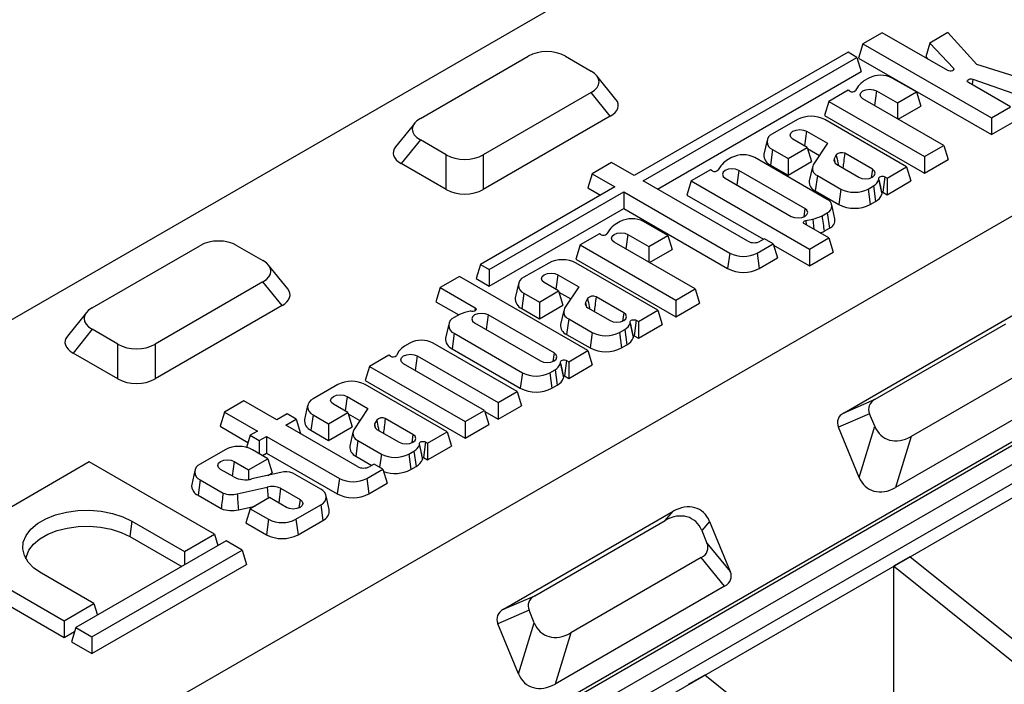
# Model space of a CAD drawing. Units: millimetres. Extents: x -327 to 447, y 1 to 417.
# Drawn here: x 337 to 349, y 213 to 221 of the extents above; entities that cross this region are included whole.
import ezdxf

# ---------------------------------------------------------------- set-up
doc = ezdxf.new("R2010")
doc.units = ezdxf.units.MM

msp = doc.modelspace()

# ---------------------------------------------------------------- linework, layer by layer
at = {"color": 7, "linetype": 'Continuous', "lineweight": 25}
for p, q in [((316.780641, 205.680609), (363.449689, 232.622076)), ((323.851709, 204.319928), (368.163734, 229.900716)), ((347.269535, 220.804875), (347.048207, 220.677105)), ((348.022664, 220.370102), (347.269535, 220.804875)), ((348.023935, 220.805676), (347.815786, 220.685514)), ((348.355302, 220.439939), (348.023935, 220.805676)), ((347.048207, 220.677105), (346.998334, 220.513797)), ((347.048207, 220.677105), (348.523505, 219.825434)), ((347.815786, 220.685514), (347.772163, 220.525814)), ((347.815786, 220.685514), (348.088041, 220.398385)), ((341.962817, 219.818978), (343.201378, 220.533984)), ((343.628615, 220.533984), (343.924367, 220.36325)), ((346.876925, 220.579977), (344.420011, 219.16163)), ((344.521238, 219.103193), (346.978152, 220.521539)), ((346.978152, 220.521539), (346.876925, 220.579977)), ((346.978152, 220.521539), (347.028025, 220.358231)), ((346.998334, 220.513797), (348.523505, 219.633335)), ((347.772163, 220.525814), (347.795416, 220.50129)), ((349.153973, 220.18967), (348.355302, 220.439939)), ((344.209766, 220.037547), (343.989947, 220.309727)), ((344.687619, 219.007144), (347.028025, 220.358231)), ((347.117685, 220.28382), (347.059151, 220.250029)), ((347.66256, 220.123938), (347.385606, 220.28382)), ((346.993843, 220.18945), (346.964034, 220.141559)), ((348.74485, 219.953213), (348.259449, 220.233429)), ((348.309982, 220.270658), (348.92333, 220.056523)), ((343.924367, 220.116611), (342.685806, 219.401605)), ((344.144187, 219.844431), (343.924367, 220.116611)), ((346.877399, 220.14352), (346.656067, 220.015748)), ((346.896021, 220.132769), (346.877399, 220.14352)), ((347.203442, 220.135938), (347.443395, 219.997416)), ((347.443395, 219.997416), (347.66256, 220.123938)), ((347.66256, 220.123938), (347.712433, 219.960629)), ((346.656067, 220.015748), (346.606194, 219.85244)), ((346.656067, 220.015748), (347.754621, 219.381566)), ((347.975952, 219.509338), (347.046986, 220.045619)), ((347.443395, 219.997416), (347.443395, 219.816777)), ((347.453321, 219.811047), (347.712433, 219.960629)), ((348.523505, 219.825434), (348.74485, 219.953213)), ((344.144187, 219.844431), (342.685806, 219.002526)), ((346.606194, 219.85244), (347.754621, 219.189467)), ((341.897238, 219.765455), (341.677418, 219.493275)), ((346.294752, 219.807165), (346.009376, 219.642421)), ((347.549293, 219.264053), (346.608495, 219.807165)), ((348.523505, 219.825434), (348.523505, 219.633335)), ((348.523505, 219.633335), (348.794722, 219.789905)), ((346.39988, 219.672052), (346.640276, 219.533274)), ((341.962817, 219.572339), (341.742997, 219.300159)), ((342.258569, 219.401605), (341.962817, 219.572339)), ((345.946129, 219.567827), (345.911138, 219.407056)), ((346.408481, 219.486447), (346.243424, 219.581732)), ((346.640276, 219.533274), (346.477518, 219.286597)), ((347.754621, 219.381566), (347.975952, 219.509338)), ((347.975952, 219.509338), (348.025825, 219.34603)), ((354.563714, 219.449251), (339.478769, 210.740898)), ((342.258569, 219.002526), (342.258569, 219.401605)), ((342.685806, 219.401605), (342.685806, 219.002526)), ((346.009376, 219.461301), (345.98444, 219.283598)), ((346.009376, 219.461301), (346.187149, 219.358675)), ((346.187149, 219.358675), (346.408481, 219.486447)), ((346.408481, 219.486447), (346.458353, 219.323139)), ((346.412729, 219.472535), (346.548489, 219.394162)), ((346.741376, 219.399682), (346.715927, 219.355011)), ((347.156942, 219.235009), (346.838827, 219.418653)), ((347.754621, 219.381566), (347.754621, 219.189467)), ((354.375152, 219.298197), (339.680306, 210.815043)), ((342.258569, 219.002526), (341.742997, 219.300159)), ((344.159612, 219.311956), (343.93828, 219.184184)), ((344.420011, 219.16163), (344.159612, 219.311956)), ((345.414663, 219.274636), (345.384854, 219.226745)), ((345.538504, 219.369006), (345.47997, 219.335215)), ((346.637058, 218.889492), (345.806425, 219.369006)), ((345.98444, 219.283598), (346.187149, 219.166576)), ((346.187149, 219.358675), (346.187149, 219.166576)), ((346.187149, 219.166576), (346.458353, 219.323139)), ((346.715927, 219.355011), (346.723861, 219.316323)), ((346.743931, 219.292796), (347.000487, 219.144689)), ((347.325208, 219.134691), (347.549293, 219.264053)), ((347.549293, 219.264053), (347.599166, 219.100745)), ((347.754621, 219.189467), (348.025825, 219.34603)), ((354.563714, 219.189343), (339.855893, 210.698698)), ((343.93828, 219.184184), (343.888407, 219.020876)), ((343.93828, 219.184184), (344.19868, 219.033859)), ((345.29547, 219.230292), (345.074139, 219.10252)), ((345.31684, 219.217955), (345.29547, 219.230292)), ((346.380891, 218.784331), (345.621514, 219.222711)), ((346.467101, 219.261467), (346.432111, 219.100697)), ((346.524712, 219.163804), (346.499728, 218.986128)), ((346.524712, 219.163804), (346.794187, 219.00824)), ((345.726098, 218.407642), (344.521238, 219.103193)), ((345.074139, 219.10252), (345.024266, 218.939212)), ((345.074139, 219.10252), (346.434142, 218.317407)), ((345.465058, 219.132391), (346.224436, 218.694011)), ((347.10793, 219.00824), (347.168338, 219.043113)), ((347.168338, 219.043113), (347.193917, 218.86578)), ((347.266975, 218.965203), (347.231984, 219.125973)), ((347.301445, 219.14841), (347.276508, 218.970706)), ((347.301445, 219.14841), (347.325208, 219.134691)), ((347.325208, 219.134691), (347.325208, 218.942592)), ((347.325208, 218.942592), (347.599166, 219.100745)), ((340.185876, 210.671476), (354.516573, 218.944411)), ((344.19868, 219.033859), (342.653395, 218.141785)), ((342.754622, 218.083348), (344.299907, 218.975421)), ((343.888407, 219.020876), (344.032299, 218.937809)), ((344.299907, 218.975421), (345.518622, 218.271872)), ((344.299907, 218.975421), (344.299907, 218.783322)), ((345.024266, 218.939212), (345.905973, 218.430213)), ((346.499728, 218.986128), (346.769251, 218.830536)), ((346.794187, 219.00824), (346.769251, 218.830536)), ((347.10793, 219.00824), (347.132866, 218.830536)), ((347.276508, 218.970706), (347.325208, 218.942592)), ((340.327297, 210.589835), (354.657994, 218.862771)), ((346.726058, 218.665022), (346.691068, 218.825792)), ((347.132866, 218.830536), (347.193917, 218.86578)), ((342.754622, 217.891249), (344.299907, 218.783322)), ((344.299907, 218.783322), (345.493686, 218.094168)), ((346.578524, 218.701034), (346.637058, 218.734825)), ((346.637058, 218.734825), (346.661994, 218.557121)), ((344.260342, 218.634311), (344.201808, 218.60052)), ((344.805218, 218.474429), (344.528263, 218.634311)), ((346.655473, 218.445179), (346.375402, 218.606861)), ((346.390627, 218.646124), (346.473587, 218.663332)), ((346.473587, 218.663332), (346.482193, 218.545211)), ((344.020056, 218.494011), (343.798725, 218.366239)), ((344.038678, 218.48326), (344.020056, 218.494011)), ((344.1365, 218.539942), (344.106692, 218.49205)), ((344.3461, 218.48643), (344.586053, 218.347908)), ((344.586053, 218.347908), (344.805218, 218.474429)), ((344.805218, 218.474429), (344.85509, 218.311121)), ((346.602239, 218.522625), (346.661994, 218.557121)), ((343.798725, 218.366239), (343.748852, 218.202931)), ((343.798725, 218.366239), (344.897278, 217.732057)), ((345.118609, 217.859829), (344.189644, 218.39611)), ((345.832365, 218.271872), (346.017364, 218.37867)), ((345.917026, 218.436594), (345.866875, 218.407642)), ((346.017364, 218.37867), (345.917026, 218.436594)), ((346.017364, 218.37867), (346.067237, 218.215361)), ((346.022096, 218.363177), (346.434142, 218.125308)), ((346.434142, 218.317407), (346.655473, 218.445179)), ((346.655473, 218.445179), (346.705346, 218.281871)), ((338.191581, 217.64189), (339.430142, 218.356896)), ((339.857379, 218.356896), (340.153131, 218.186162)), ((344.586053, 218.347908), (344.586053, 218.167268)), ((344.595978, 218.161538), (344.85509, 218.311121)), ((345.518622, 218.271872), (345.493686, 218.094168)), ((345.832365, 218.271872), (345.857302, 218.094168)), ((346.434142, 218.317407), (346.434142, 218.125308)), ((346.434142, 218.125308), (346.705346, 218.281871)), ((340.43853, 217.860459), (340.21871, 218.132639)), ((342.653395, 218.141785), (342.603523, 217.978477)), ((342.653395, 218.141785), (342.754622, 218.083348)), ((343.437409, 218.157656), (343.152034, 217.992912)), ((343.748852, 218.202931), (344.897278, 217.539958)), ((344.69195, 217.614544), (343.751152, 218.157656)), ((345.857302, 218.094168), (346.067237, 218.215361)), ((342.754622, 218.083348), (342.754622, 217.891249)), ((343.542537, 218.022543), (343.782933, 217.883765)), ((340.153131, 217.939523), (338.91457, 217.224517)), ((340.372951, 217.667343), (340.153131, 217.939523)), ((342.413367, 218.0022), (342.192036, 217.874428)), ((343.888414, 217.150673), (342.413367, 218.0022)), ((342.603523, 217.978477), (342.754622, 217.891249)), ((343.088786, 217.918318), (343.053796, 217.757548)), ((343.551138, 217.836938), (343.386081, 217.932223)), ((342.192036, 217.874428), (342.142163, 217.71112)), ((342.192036, 217.874428), (342.59406, 217.642344)), ((343.152034, 217.811792), (343.127097, 217.634089)), ((343.152034, 217.811792), (343.329807, 217.709166)), ((343.329807, 217.709166), (343.551138, 217.836938)), ((343.551138, 217.836938), (343.601011, 217.67363)), ((343.555387, 217.823026), (343.691147, 217.744653)), ((343.782933, 217.883765), (343.620175, 217.637089)), ((344.897278, 217.732057), (345.118609, 217.859829)), ((345.118609, 217.859829), (345.168482, 217.696521)), ((342.142163, 217.71112), (342.403032, 217.560523)), ((343.329807, 217.709166), (343.329807, 217.517067)), ((343.884033, 217.750173), (343.858584, 217.705502)), ((343.858584, 217.705502), (343.866518, 217.666814)), ((344.2996, 217.5855), (343.981484, 217.769144)), ((344.897278, 217.732057), (344.897278, 217.539958)), ((344.897278, 217.539958), (345.168482, 217.696521)), ((338.126001, 217.588367), (337.906182, 217.316187)), ((340.372951, 217.667343), (338.91457, 216.825438)), ((343.127097, 217.634089), (343.329807, 217.517067)), ((343.329807, 217.517067), (343.601011, 217.67363)), ((343.609758, 217.611959), (343.574768, 217.451188)), ((343.886588, 217.643287), (344.143144, 217.49518)), ((344.467865, 217.485183), (344.69195, 217.614544)), ((344.69195, 217.614544), (344.741823, 217.451236)), ((342.288004, 217.456036), (342.253014, 217.295266)), ((342.41166, 217.565504), (342.351252, 217.530631)), ((342.5853, 217.469942), (343.342362, 217.032899)), ((343.498818, 217.123219), (342.741755, 217.560261)), ((343.667369, 217.514295), (343.642385, 217.336619)), ((343.667369, 217.514295), (343.936844, 217.358731)), ((344.409632, 217.315694), (344.374642, 217.476464)), ((344.444102, 217.498901), (344.419165, 217.321197)), ((344.444102, 217.498901), (344.467865, 217.485183)), ((344.467865, 217.485183), (344.467865, 217.293084)), ((346.831364, 216.437147), (348.779511, 217.561788)), ((347.18939, 216.591352), (348.689668, 217.457444)), ((338.191581, 217.395251), (337.971761, 217.123071)), ((338.487333, 217.224517), (338.191581, 217.395251)), ((342.351252, 217.349511), (342.326316, 217.171807)), ((342.351252, 217.349511), (343.136063, 216.896449)), ((343.936844, 217.358731), (343.911908, 217.181027)), ((344.250587, 217.358731), (344.310995, 217.393604)), ((344.250587, 217.358731), (344.275524, 217.181027)), ((344.310995, 217.393604), (344.336574, 217.216271)), ((344.467865, 217.293084), (344.741823, 217.451236)), ((341.840148, 217.237163), (341.781614, 217.203372)), ((343.074036, 216.679522), (342.108069, 217.237163)), ((343.642385, 217.336619), (343.911908, 217.181027)), ((344.419165, 217.321197), (344.467865, 217.293084)), ((338.487333, 216.825438), (337.971761, 217.123071)), ((338.487333, 216.825438), (338.487333, 217.224517)), ((338.91457, 217.224517), (338.91457, 216.825438)), ((341.716306, 217.142793), (341.686497, 217.094901)), ((342.326316, 217.171807), (343.111126, 216.718746)), ((343.667083, 217.022901), (343.888414, 217.150673)), ((343.888414, 217.150673), (343.938287, 216.987365)), ((344.275524, 217.181027), (344.336574, 217.216271)), ((341.599862, 217.096862), (341.37853, 216.96909)), ((341.618484, 217.086112), (341.599862, 217.096862)), ((341.925905, 217.089281), (342.854871, 216.553001)), ((343.60885, 216.853412), (343.57386, 217.014183)), ((343.64332, 217.036619), (343.618384, 216.858916)), ((343.64332, 217.036619), (343.667083, 217.022901)), ((343.667083, 217.022901), (343.667083, 216.830802)), ((349.103324, 217.029622), (347.603046, 216.16353)), ((341.37853, 216.96909), (341.328657, 216.805782)), ((341.37853, 216.96909), (342.477084, 216.334909)), ((342.698415, 216.462681), (341.769449, 216.998961)), ((343.136063, 216.896449), (343.111126, 216.718746)), ((343.449805, 216.896449), (343.510214, 216.931322)), ((343.449805, 216.896449), (343.474742, 216.718746)), ((343.510214, 216.931322), (343.535793, 216.753989)), ((343.667083, 216.830802), (343.938287, 216.987365)), ((341.328657, 216.805782), (342.477084, 216.14281)), ((343.618384, 216.858916), (343.667083, 216.830802)), ((341.015075, 216.759272), (340.729699, 216.594528)), ((342.269616, 216.216161), (341.328817, 216.759272)), ((342.854871, 216.553001), (343.074036, 216.679522)), ((343.074036, 216.679522), (343.123908, 216.516214)), ((343.474742, 216.718746), (343.535793, 216.753989)), ((349.371402, 216.701395), (347.423255, 215.576753)), ((339.9334, 216.571565), (339.712068, 216.443793)), ((340.31166, 216.3532), (339.9334, 216.571565)), ((341.120203, 216.624159), (341.360599, 216.485381)), ((342.854871, 216.553001), (342.854871, 216.360902)), ((346.831364, 216.437147), (347.18939, 216.591352)), ((339.712068, 216.443793), (339.662196, 216.280485)), ((339.712068, 216.443793), (340.090329, 216.225428)), ((340.666452, 216.519934), (340.631461, 216.359164)), ((340.907472, 216.310782), (341.128803, 216.438554)), ((341.128803, 216.438554), (340.963747, 216.533839)), ((341.128803, 216.438554), (341.178676, 216.275246)), ((341.360599, 216.485381), (341.19784, 216.238705)), ((342.477084, 216.334909), (342.698415, 216.462681)), ((342.698415, 216.462681), (342.748288, 216.299373)), ((342.702664, 216.448769), (342.854871, 216.360902)), ((342.854871, 216.360902), (343.123908, 216.516214)), ((340.4322, 216.422785), (340.31166, 216.3532)), ((340.416756, 216.292529), (340.537296, 216.362115)), ((340.537296, 216.362115), (340.4322, 216.422785)), ((340.537296, 216.362115), (340.587169, 216.198807)), ((340.729699, 216.413408), (340.704763, 216.235705)), ((340.729699, 216.413408), (340.907472, 216.310782)), ((341.133052, 216.424642), (341.268812, 216.346269)), ((341.461699, 216.351789), (341.43625, 216.307118)), ((341.877265, 216.187116), (341.55915, 216.37076)), ((342.477084, 216.334909), (342.477084, 216.14281)), ((347.124035, 216.423837), (346.766009, 216.269632)), ((347.18321, 216.280222), (347.124035, 216.423837)), ((339.662196, 216.280485), (339.981573, 216.096112)), ((340.090329, 216.225428), (340.006241, 216.176885)), ((341.239487, 215.817577), (340.416756, 216.292529)), ((340.704763, 216.235705), (340.907472, 216.118683)), ((340.907472, 216.310782), (340.907472, 216.118683)), ((340.907472, 216.118683), (341.178676, 216.275246)), ((341.187424, 216.213575), (341.152433, 216.052804)), ((341.43625, 216.307118), (341.444184, 216.26843)), ((341.464253, 216.244903), (341.720809, 216.096796)), ((342.04553, 216.086799), (342.269616, 216.216161)), ((342.269616, 216.216161), (342.319489, 216.052852)), ((342.477084, 216.14281), (342.748288, 216.299373)), ((347.003418, 215.693445), (346.766009, 216.269632)), ((347.003418, 215.693445), (347.18321, 216.280222)), ((340.006241, 216.176885), (339.963727, 216.037675)), ((340.006241, 216.176885), (340.111337, 216.116214)), ((340.111337, 216.116214), (340.195425, 216.164757)), ((340.111337, 216.116214), (340.111337, 215.965093)), ((340.195425, 216.164757), (341.032011, 215.681806)), ((340.195425, 216.164757), (340.195425, 215.972658)), ((340.583137, 216.196479), (340.587169, 216.198807)), ((341.245035, 216.115911), (341.220051, 215.938235)), ((341.245035, 216.115911), (341.51451, 215.960347)), ((342.021767, 216.100517), (341.996831, 215.922813)), ((342.021767, 216.100517), (342.04553, 216.086799)), ((347.603046, 216.16353), (347.423255, 215.576753)), ((339.718481, 216.010764), (339.433105, 215.846021)), ((340.209997, 215.908138), (340.032224, 216.010764)), ((341.828253, 215.960347), (341.888661, 215.99522)), ((341.888661, 215.99522), (341.91424, 215.817887)), ((341.987297, 215.91731), (341.952307, 216.07808)), ((342.04553, 216.086799), (342.04553, 215.8947)), ((342.04553, 215.8947), (342.319489, 216.052852)), ((338.158654, 215.870447), (336.432445, 214.873928)), ((339.595238, 215.041125), (338.158654, 215.870447)), ((339.823609, 215.875651), (339.988665, 215.780366)), ((339.988665, 215.780366), (340.209997, 215.908138)), ((340.146829, 215.944604), (340.195425, 215.972658)), ((340.195425, 215.972658), (341.007075, 215.504103)), ((340.209997, 215.908138), (340.259869, 215.74483)), ((341.220051, 215.938235), (341.404662, 215.831662)), ((341.828253, 215.960347), (341.853189, 215.782643)), ((341.996831, 215.922813), (342.04553, 215.8947)), ((339.369858, 215.771426), (339.334867, 215.610656)), ((339.817795, 215.698368), (339.667153, 215.785332)), ((339.988665, 215.780366), (339.988665, 215.668296)), ((341.345754, 215.681806), (341.530753, 215.788604)), ((341.430414, 215.846528), (341.380263, 215.817577)), ((341.530753, 215.788604), (341.430414, 215.846528)), ((341.530753, 215.788604), (341.580626, 215.625296)), ((341.853189, 215.782643), (341.91424, 215.817887)), ((339.433105, 215.664901), (339.408169, 215.487197)), ((339.433105, 215.664901), (339.696301, 215.512961)), ((340.360296, 215.749225), (340.02781, 215.675302)), ((340.209347, 215.715664), (340.259869, 215.74483)), ((340.817034, 215.557703), (340.497341, 215.742257)), ((341.032011, 215.681806), (341.007075, 215.504103)), ((341.345754, 215.681806), (341.37069, 215.504103)), ((339.858106, 215.503334), (340.203028, 215.580471)), ((340.203028, 215.580471), (340.212592, 215.450296)), ((340.356833, 215.567827), (340.33459, 215.400029)), ((340.356833, 215.567827), (340.580671, 215.438609)), ((341.37069, 215.504103), (341.580626, 215.625296)), ((339.408169, 215.487197), (339.673394, 215.334086)), ((340.230053, 215.460376), (340.008722, 215.332604)), ((340.424216, 215.348289), (340.230053, 215.460376)), ((340.915272, 215.322338), (340.880282, 215.483108)), ((339.871467, 215.321182), (340.063216, 215.364063)), ((340.008722, 215.332604), (339.958849, 215.169296)), ((340.008722, 215.332604), (340.217916, 215.211839)), ((340.531659, 215.211839), (340.817034, 215.376583)), ((340.817034, 215.376583), (340.841971, 215.198879)), ((342.918706, 214.178418), (344.866853, 215.303059)), ((344.77701, 215.198715), (344.866853, 215.303059)), ((338.64814, 215.191499), (338.623203, 215.013796)), ((338.64814, 215.191499), (339.25193, 214.842938)), ((340.217916, 215.211839), (340.19298, 215.034136)), ((340.531659, 215.211839), (340.556595, 215.034136)), ((340.556595, 215.034136), (340.841971, 215.198879)), ((343.276732, 214.332623), (344.77701, 215.198715)), ((339.958849, 215.169296), (340.19298, 215.034136)), ((345.28669, 215.186367), (345.196846, 215.082023)), ((345.196846, 215.082023), (345.256021, 214.938408)), ((345.28669, 215.186367), (345.524098, 214.61018)), ((339.729891, 214.963392), (338.003682, 213.966872)), ((338.623203, 215.013796), (339.220203, 214.669155)), ((339.25193, 214.842938), (339.595238, 215.041125)), ((339.595238, 215.041125), (339.6356, 214.908959)), ((339.91559, 214.85619), (339.729891, 214.963392)), ((336.432445, 214.873928), (337.869028, 214.044606)), ((338.189381, 213.859671), (339.91559, 214.85619)), ((339.91559, 214.85619), (339.965463, 214.692882)), ((345.256021, 214.938408), (345.524098, 214.61018)), ((339.25193, 214.842938), (339.25193, 214.687471)), ((345.190667, 214.770893), (343.690389, 213.904801)), ((345.458744, 214.442666), (345.190667, 214.770893)), ((347.586927, 214.78073), (347.398365, 214.671876)), ((349.774244, 213.027047), (347.586927, 214.78073)), ((336.382572, 214.71062), (337.869028, 213.852507)), ((338.189381, 213.667572), (339.965463, 214.692882)), ((347.398365, 214.671876), (347.398365, 213.202102)), ((349.585682, 212.918192), (347.398365, 214.671876)), ((338.212336, 214.242793), (337.608545, 214.591354)), ((345.458744, 214.442666), (343.510597, 213.318024)), ((342.918706, 214.178418), (343.276732, 214.332623)), ((337.869028, 214.044606), (338.212336, 214.242793)), ((338.212336, 214.242793), (338.252698, 214.110626)), ((343.211378, 214.165108), (342.853352, 214.010903)), ((343.270552, 214.021493), (343.211378, 214.165108)), ((337.869028, 214.044606), (337.869028, 213.852507)), ((338.003682, 213.966872), (337.953809, 213.803564)), ((338.003682, 213.966872), (338.189381, 213.859671)), ((343.090761, 213.434716), (342.853352, 214.010903)), ((343.090761, 213.434716), (343.270552, 214.021493)), ((337.869028, 213.852507), (337.9901, 213.9224)), ((338.189381, 213.859671), (338.189381, 213.667572)), ((343.690389, 213.904801), (343.510597, 213.318024)), ((337.953809, 213.803564), (338.189381, 213.667572)), ((345.229904, 213.42005), (345.041342, 213.311195)), ((347.417221, 211.666366), (345.229904, 213.42005))]:
    msp.add_line(p, q, dxfattribs=at)
at = {"color": 8, "linetype": 'Continuous', "lineweight": 25}
for p, q in [((348.088041, 220.398385), (348.083233, 220.371483)), ((348.309982, 220.270658), (348.303647, 220.207914)), ((347.203442, 220.135938), (347.179993, 219.968835)), ((346.39988, 219.672052), (346.376431, 219.504949)), ((345.621514, 219.222711), (345.598065, 219.055608)), ((347.156942, 219.235009), (347.143331, 219.138009)), ((346.380891, 218.784331), (346.36728, 218.687331)), ((346.390627, 218.646124), (346.39389, 218.596187)), ((344.3461, 218.48643), (344.322651, 218.319327)), ((343.542537, 218.022543), (343.519088, 217.85544)), ((342.59406, 217.642344), (342.588982, 217.606163)), ((344.2996, 217.5855), (344.285988, 217.4885)), ((342.741755, 217.560261), (342.718307, 217.393158)), ((343.498818, 217.123219), (343.485206, 217.026219)), ((341.925905, 217.089281), (341.902456, 216.922178)), ((341.120203, 216.624159), (341.096754, 216.457056)), ((341.877265, 216.187116), (341.863653, 216.090116)), ((339.823609, 215.875651), (339.80016, 215.708548)), ((341.51451, 215.960347), (341.493433, 215.810148)), ((340.580671, 215.438609), (340.567059, 215.341608))]:
    msp.add_line(p, q, dxfattribs=at)
at = {"color": 7, "linetype": 'Continuous', "lineweight": 25, "flags": 128}
for points in [[(348.088041, 220.398385), (348.092684, 220.390359), (348.092173, 220.381901), (348.086572, 220.374081), (348.07659, 220.367884), (348.063485, 220.364093), (348.04891, 220.363185), (348.034706, 220.365276), (348.022664, 220.370102)], [(348.259449, 220.233429), (348.250998, 220.240498), (348.247438, 220.248837), (348.249232, 220.257363), (348.256147, 220.264967), (348.267284, 220.270662), (348.281195, 220.273706), (348.296073, 220.273705), (348.309982, 220.270658)], [(347.046986, 220.045619), (347.023005, 220.066338), (347.014584, 220.090779), (347.023005, 220.115219), (347.046987, 220.135938), (347.082878, 220.149783), (347.125215, 220.154644), (347.167551, 220.149783), (347.203442, 220.135938)], [(346.243424, 219.581732), (346.219443, 219.602452), (346.211022, 219.626892), (346.219443, 219.651332), (346.243425, 219.672052), (346.279316, 219.685896), (346.321652, 219.690757), (346.363989, 219.685896), (346.39988, 219.672052)], [(345.621514, 219.222711), (345.585623, 219.236555), (345.543286, 219.241416), (345.500949, 219.236555), (345.465058, 219.222711), (345.441077, 219.201991), (345.432655, 219.177551), (345.441077, 219.15311), (345.465058, 219.132391)], [(347.000487, 219.144689), (347.036378, 219.130845), (347.078714, 219.125983), (347.121051, 219.130845), (347.156942, 219.144689), (347.180924, 219.165409), (347.189345, 219.189849), (347.180924, 219.214289), (347.156942, 219.235009)], [(347.231558, 219.127662), (347.231467, 219.135137), (347.235393, 219.142261), (347.24295, 219.148331), (347.253394, 219.15275), (347.265696, 219.155083), (347.278645, 219.1551), (347.290965, 219.152801), (347.301445, 219.14841)], [(347.266273, 218.968427), (347.266333, 218.968776), (347.266904, 218.969812), (347.268003, 218.970694), (347.269522, 218.971337), (347.27131, 218.971676), (347.273193, 218.971679), (347.274985, 218.971344), (347.276508, 218.970706)], [(346.224436, 218.694011), (346.260327, 218.680167), (346.302664, 218.675306), (346.345, 218.680167), (346.380891, 218.694011), (346.404873, 218.714731), (346.413294, 218.739171), (346.404873, 218.763612), (346.380891, 218.784331)], [(346.375402, 218.606861), (346.36906, 218.611581), (346.364952, 218.617063), (346.363335, 218.622963), (346.364312, 218.628909), (346.36782, 218.634529), (346.37364, 218.639467), (346.381405, 218.643415), (346.390627, 218.646124)], [(344.189644, 218.39611), (344.165662, 218.416829), (344.157241, 218.44127), (344.165663, 218.46571), (344.189644, 218.486429), (344.225535, 218.500274), (344.267872, 218.505135), (344.310208, 218.500274), (344.3461, 218.48643)], [(343.386081, 217.932223), (343.3621, 217.952943), (343.353679, 217.977383), (343.3621, 218.001823), (343.386082, 218.022543), (343.421973, 218.036387), (343.46431, 218.041249), (343.506646, 218.036387), (343.542537, 218.022543)], [(342.741755, 217.560261), (342.705864, 217.574106), (342.663528, 217.578967), (342.621191, 217.574106), (342.5853, 217.560261), (342.561318, 217.539542), (342.552897, 217.515101), (342.561318, 217.490661), (342.5853, 217.469942)], [(342.59406, 217.642344), (342.601666, 217.636295), (342.60565, 217.629182), (342.60562, 217.621707), (342.601578, 217.614605), (342.593923, 217.608576), (342.583408, 217.604214), (342.571069, 217.601947), (342.558121, 217.601999)], [(344.143144, 217.49518), (344.179035, 217.481336), (344.221372, 217.476474), (344.263708, 217.481336), (344.2996, 217.49518), (344.323581, 217.5159), (344.332003, 217.54034), (344.323581, 217.564781), (344.2996, 217.5855)], [(344.374215, 217.478154), (344.374124, 217.485629), (344.378051, 217.492752), (344.385608, 217.498822), (344.396051, 217.503241), (344.408353, 217.505574), (344.421302, 217.505592), (344.433623, 217.503292), (344.444102, 217.498901)], [(344.40893, 217.318918), (344.408991, 217.319267), (344.409562, 217.320303), (344.41066, 217.321186), (344.412179, 217.321828), (344.413968, 217.322167), (344.41585, 217.32217), (344.417642, 217.321836), (344.419165, 217.321197)], [(343.342362, 217.032899), (343.378253, 217.019054), (343.42059, 217.014193), (343.462927, 217.019054), (343.498818, 217.032899), (343.522799, 217.053618), (343.531221, 217.078059), (343.522799, 217.102499), (343.498818, 217.123219)], [(341.769449, 216.998961), (341.745468, 217.019681), (341.737047, 217.044121), (341.745468, 217.068561), (341.76945, 217.089281), (341.805341, 217.103125), (341.847678, 217.107987), (341.890014, 217.103125), (341.925905, 217.089281)], [(343.573433, 217.015872), (343.573342, 217.023347), (343.577269, 217.03047), (343.584826, 217.03654), (343.59527, 217.040959), (343.607571, 217.043293), (343.62052, 217.04331), (343.632841, 217.04101), (343.64332, 217.036619)], [(343.608148, 216.856637), (343.608209, 216.856986), (343.60878, 216.858022), (343.609879, 216.858904), (343.611397, 216.859547), (343.613186, 216.859886), (343.615069, 216.859888), (343.61686, 216.859554), (343.618384, 216.858916)], [(340.963747, 216.533839), (340.939765, 216.554559), (340.931344, 216.578999), (340.939766, 216.603439), (340.963748, 216.624159), (340.999639, 216.638003), (341.041975, 216.642865), (341.084312, 216.638003), (341.120203, 216.624159)], [(341.720809, 216.096796), (341.756701, 216.082952), (341.799037, 216.07809), (341.841374, 216.082952), (341.877265, 216.096796), (341.901247, 216.117516), (341.909668, 216.141956), (341.901247, 216.166397), (341.877265, 216.187116)], [(341.95188, 216.07977), (341.95179, 216.087245), (341.955716, 216.094368), (341.963273, 216.100438), (341.973717, 216.104857), (341.986019, 216.10719), (341.998967, 216.107208), (342.011288, 216.104908), (342.021767, 216.100517)], [(339.667153, 215.785332), (339.643172, 215.806051), (339.634751, 215.830491), (339.643172, 215.854932), (339.667154, 215.875651), (339.703045, 215.889495), (339.745381, 215.894357), (339.787718, 215.889496), (339.823609, 215.875651)], [(341.986596, 215.920534), (341.986656, 215.920883), (341.987227, 215.921919), (341.988326, 215.922802), (341.989844, 215.923444), (341.991633, 215.923783), (341.993516, 215.923786), (341.995307, 215.923452), (341.996831, 215.922813)], [(340.580671, 215.438609), (340.604653, 215.417889), (340.613075, 215.393449), (340.604653, 215.369008), (340.580672, 215.348288), (340.54478, 215.334444), (340.502444, 215.329583), (340.460107, 215.334444), (340.424216, 215.348289)], [(337.608545, 214.591354), (337.521883, 214.651602), (337.455874, 214.720016), (337.412764, 214.794268), (337.394023, 214.871828), (337.400288, 214.950055), (337.431346, 215.026286), (337.48614, 215.097925), (337.562803, 215.162531), (337.658724, 215.217906), (337.770638, 215.262162), (337.894733, 215.293794), (338.026783, 215.311723), (338.162292, 215.31534), (338.296645, 215.304521), (338.425266, 215.279634), (338.543777, 215.241528), (338.64814, 215.191499)], [(337.430439, 214.758139), (337.435216, 214.783935), (337.464784, 214.856509), (337.516948, 214.92471), (337.589934, 214.986217), (337.681253, 215.038935), (337.787798, 215.081069), (337.90594, 215.111183), (338.031656, 215.128252), (338.160664, 215.131695), (338.288571, 215.121395), (338.411022, 215.097703), (338.523847, 215.061424), (338.623203, 215.013796)]]:
    msp.add_lwpolyline(points, dxfattribs=at)
at = {"color": 7, "linetype": 'Continuous', "lineweight": 25}
for centre, radius, start, end in [((347.251645, 220.025277), 0.291187, 62.6096722, 117.3903278), ((347.236082, 219.993794), 0.311386, 124.6252392, 141.072168), ((346.924315, 220.181367), 0.056235, 239.7914263, 314.935477), ((346.451623, 219.504404), 0.340988, 62.6096722, 117.3903278), ((346.043747, 219.551861), 0.096863, 110.7834208, 249.2165792), ((345.672465, 219.110463), 0.291187, 62.6096722, 117.3903278), ((346.031195, 219.394848), 0.120676, 174.1934006, 247.2045855), ((346.803634, 219.339652), 0.086486, 65.9882481, 136.0436334), ((345.656902, 219.07898), 0.311386, 124.6252392, 141.072168), ((346.554819, 219.245842), 0.087388, 152.2005664, 249.8470921), ((346.773578, 219.34355), 0.058779, 168.7568778, 239.7093737), ((345.345135, 219.266553), 0.056235, 239.7914263, 314.935477), ((346.544842, 219.089992), 0.113239, 174.5754171, 246.5218626), ((347.091062, 219.175612), 0.153387, 300.2515795, 336.6657234), ((347.207317, 219.1206), 0.025249, 346.850409, 16.2440799), ((346.951059, 219.311), 0.340988, 242.6096722, 297.3903278), ((347.107299, 219.01569), 0.173135, 300.019162, 336.9783888), ((347.230752, 218.957281), 0.037078, 345.4746033, 12.336964), ((346.607707, 218.812158), 0.082716, 290.7834208, 69.2165792), ((346.951059, 219.181424), 0.395192, 242.6096722, 297.3903278), ((346.321011, 219.252897), 0.608987, 284.5094545, 295.0148526), ((344.378739, 218.344285), 0.311386, 124.6252392, 141.072168), ((344.394302, 218.375768), 0.291187, 62.6096722, 117.3903278), ((346.62384, 218.652743), 0.102954, 291.7525347, 6.8494792), ((344.066972, 218.531858), 0.056235, 239.7914263, 314.935477), ((346.344481, 219.066145), 0.601542, 290.5427422, 295.3720797), ((345.796486, 218.543491), 0.153002, 242.6096722, 297.3903278), ((345.675494, 218.574633), 0.340988, 242.6096722, 297.3903278), ((343.594281, 217.854895), 0.340988, 62.6096722, 117.3903278), ((345.675494, 218.445056), 0.395192, 242.6096722, 297.3903278), ((343.186404, 217.902352), 0.096863, 110.7834208, 249.2165792), ((343.173852, 217.745339), 0.120676, 174.1934006, 247.2045855), ((343.916235, 217.694041), 0.058779, 168.7568778, 239.7093737), ((343.946291, 217.690143), 0.086486, 65.9882481, 136.0436334), ((342.577649, 217.232142), 0.372401, 96.4311598, 116.4697931), ((342.545873, 217.473692), 0.128891, 84.547164, 94.4213403), ((343.697477, 217.596333), 0.087388, 152.2005664, 249.8470921), ((342.385622, 217.440071), 0.096863, 110.7834208, 249.2165792), ((344.233719, 217.526103), 0.153387, 300.2515795, 336.6657234), ((344.349974, 217.471091), 0.025249, 346.850409, 16.2440799), ((343.6875, 217.440483), 0.113239, 174.5754171, 246.5218626), ((344.093716, 217.661492), 0.340988, 242.6096722, 297.3903278), ((341.974108, 216.97862), 0.291187, 62.6096722, 117.3903278), ((342.37307, 217.283057), 0.120676, 174.1934006, 247.2045855), ((344.249957, 217.366182), 0.173135, 300.019162, 336.9783888), ((344.37341, 217.307772), 0.037078, 345.4746033, 12.336964), ((341.958545, 216.947136), 0.311386, 124.6252392, 141.072168), ((344.093716, 217.531915), 0.395192, 242.6096722, 297.3903278), ((341.646778, 217.13471), 0.056235, 239.7914263, 314.935477), ((343.432938, 217.063821), 0.153387, 300.2515795, 336.6657234), ((343.549192, 217.008809), 0.025249, 346.850409, 16.2440799), ((343.292934, 217.19921), 0.340988, 242.6096722, 297.3903278), ((341.171946, 216.456511), 0.340988, 62.6096722, 117.3903278), ((343.449175, 216.9039), 0.173135, 300.019162, 336.9783888), ((343.572628, 216.84549), 0.037078, 345.4746033, 12.336964), ((343.292934, 217.069634), 0.395192, 242.6096722, 297.3903278), ((340.76407, 216.503968), 0.096863, 110.7834208, 249.2165792), ((340.751518, 216.346955), 0.120676, 174.1934006, 247.2045855), ((341.523957, 216.291759), 0.086486, 65.9882481, 136.0436334), ((341.275142, 216.197949), 0.087388, 152.2005664, 249.8470921), ((341.493901, 216.295658), 0.058779, 168.7568778, 239.7093737), ((339.875352, 215.708003), 0.340988, 62.6096722, 117.3903278), ((341.265165, 216.042099), 0.113239, 174.5754171, 246.5218626), ((341.811385, 216.127719), 0.153387, 300.2515795, 336.6657234), ((341.92764, 216.072707), 0.025249, 346.850409, 16.2440799), ((341.671381, 216.263108), 0.340988, 242.6096722, 297.3903278), ((341.827622, 215.967798), 0.173135, 300.019162, 336.9783888), ((341.951075, 215.909388), 0.037078, 345.4746033, 12.336964), ((339.467476, 215.755461), 0.096863, 110.7834208, 249.2165792), ((340.417507, 215.523242), 0.233113, 69.9723543, 104.2066286), ((341.309875, 215.953426), 0.153002, 242.6096722, 297.3903278), ((341.670196, 216.136601), 0.398463, 250.8412061, 297.3386023), ((339.953116, 215.96284), 0.297081, 242.9028735, 284.5619368), ((341.188883, 215.984567), 0.340988, 242.6096722, 297.3903278), ((339.454924, 215.598447), 0.120676, 174.1934006, 247.2045855), ((340.261399, 215.348712), 0.238996, 66.4647818, 104.1367079), ((340.782664, 215.467143), 0.096863, 290.7834208, 69.2165792), ((339.792527, 215.765699), 0.270436, 249.1564315, 284.0337351), ((341.188883, 215.854991), 0.395192, 242.6096722, 297.3903278), ((339.792674, 215.638363), 0.326822, 248.5943119, 283.9507284), ((340.798315, 215.308289), 0.117798, 291.7525347, 6.8494792), ((340.374787, 215.5146), 0.340988, 242.6096722, 297.3903278), ((340.374787, 215.385023), 0.395192, 242.6096722, 297.3903278)]:
    msp.add_arc(centre, radius, start, end, dxfattribs=at)
for centre, major_axis, ratio, start_param, end_param in [((343.414997, 220.357035), (0.333333, 0), 0.691513976, 0.875183006, 2.266409647), ((343.617849, 220.239931), (0.399289, 0), 0.481929671, 5.587571987, 6.978798628), ((343.837668, 219.967751), (0.399289, 0), 0.481929671, 5.587571987, 6.654362751), ((342.269335, 219.695659), (0.399289, 0), 0.481929671, 2.445979333, 3.837205974), ((342.049516, 219.423478), (0.399289, 0), 0.481929671, 2.77041521, 3.837205974), ((342.472188, 219.578555), (0.333333, 0), 0.691513976, 4.01677566, 5.408002301), ((342.472188, 219.179475), (0.333333, 0), 0.691513976, 4.01677566, 5.408002301), ((339.64376, 218.179947), (0.333333, 0), 0.691513976, 0.875183006, 2.266409647), ((339.846613, 218.062842), (0.399289, 0), 0.481929671, 5.587571987, 6.978798628), ((340.066432, 217.790662), (0.399289, 0), 0.481929671, 5.587571987, 6.654362751), ((338.498099, 217.51857), (0.399289, 0), 0.481929671, 2.445979333, 3.837205974), ((338.27828, 217.24639), (0.399289, 0), 0.481929671, 2.77041521, 3.837205974), ((338.700951, 217.401466), (0.333333, 0), 0.691513976, 4.01677566, 5.408002301), ((338.700951, 217.002387), (0.333333, 0), 0.691513976, 4.01677566, 5.408002301), ((347.567856, 216.393319), (0.451892, -0.110402), 0.486379582, 2.671168499, 3.48268345), ((347.209831, 216.239114), (0.451892, -0.110402), 0.486379582, 2.671168499, 3.48268345), ((347.512464, 216.527755), (0.211675, 0.383727), 0.748332161, 2.601138075, 4.033541622), ((347.332672, 215.940979), (0.211675, 0.383727), 0.748332161, 2.601138075, 4.033541622), ((344.957435, 214.938834), (0.211675, 0.383727), 0.748332161, 5.742730728, 7.175134276), ((344.867592, 214.83449), (0.211675, 0.383727), 0.748332161, 5.742730728, 7.175134276), ((344.8122, 214.968926), (0.451892, -0.110402), 0.486379582, 5.812761152, 6.624276103), ((345.080277, 214.640698), (0.451892, -0.110402), 0.486379582, 5.812761152, 6.624276103), ((343.655199, 214.13459), (0.451892, -0.110402), 0.486379582, 2.671168499, 3.48268345), ((343.297173, 213.980385), (0.451892, -0.110402), 0.486379582, 2.671168499, 3.48268345), ((343.599806, 214.269026), (0.211675, 0.383727), 0.748332161, 2.601138075, 4.033541622), ((343.420015, 213.682249), (0.211675, 0.383727), 0.748332161, 2.601138075, 4.033541622)]:
    msp.add_ellipse(centre, major_axis=major_axis, ratio=ratio, start_param=start_param, end_param=end_param, dxfattribs=at)
for points, knots in [([(346.741376, 219.399682), (346.747439, 219.36889), (346.755245, 219.329252), (346.763045, 219.289605), (346.764786, 219.280756)], [0, 0, 0, 0, 0.776821121, 1, 1, 1, 1]), ([(346.838827, 219.418653), (346.834756, 219.386169), (346.827719, 219.330015), (346.820953, 219.273711), (346.818102, 219.249978)], [0, 0, 0, 0, 0.578470861, 1, 1, 1, 1]), ([(347.231904, 219.114856), (347.239172, 219.079979), (347.246436, 219.045094), (347.253698, 219.010204), (347.258015, 218.989465), (347.26233, 218.968724), (347.266646, 218.947981)], [0, 0, 0, 0, 0.001910635392, 0.001910635392, 0.001910635392, 0.003046336574, 0.003046336574, 0.003046336574, 0.003046336574]), ([(343.884033, 217.750173), (343.890097, 217.719382), (343.897902, 217.679743), (343.905703, 217.640096), (343.907443, 217.631247)], [0, 0, 0, 0, 0.776821121, 1, 1, 1, 1]), ([(343.981484, 217.769144), (343.977413, 217.736661), (343.970376, 217.680507), (343.963611, 217.624203), (343.960759, 217.600469)], [0, 0, 0, 0, 0.5784708608, 1, 1, 1, 1]), ([(344.374561, 217.465347), (344.381829, 217.430471), (344.389093, 217.395585), (344.396355, 217.360695), (344.400672, 217.339956), (344.404988, 217.319215), (344.409303, 217.298472)], [0, 0, 0, 0, 0.001910635392, 0.001910635392, 0.001910635392, 0.003046336574, 0.003046336574, 0.003046336574, 0.003046336574]), ([(343.573779, 217.003065), (343.581047, 216.968189), (343.588311, 216.933304), (343.595573, 216.898414), (343.59989, 216.877674), (343.604206, 216.856933), (343.608521, 216.836191)], [0, 0, 0, 0, 0.001910635392, 0.001910635392, 0.001910635392, 0.003046336574, 0.003046336574, 0.003046336574, 0.003046336574]), ([(341.461699, 216.351789), (341.467762, 216.320998), (341.475568, 216.281359), (341.483368, 216.241712), (341.485109, 216.232863)], [0, 0, 0, 0, 0.776821121, 1, 1, 1, 1]), ([(341.55915, 216.37076), (341.555079, 216.338277), (341.548041, 216.282123), (341.541276, 216.225819), (341.538424, 216.202085)], [0, 0, 0, 0, 0.578470861, 1, 1, 1, 1]), ([(341.952226, 216.066963), (341.959494, 216.032087), (341.966759, 215.997201), (341.974021, 215.962311), (341.978337, 215.941572), (341.982653, 215.920831), (341.986968, 215.900088)], [0, 0, 0, 0, 0.001910635392, 0.001910635392, 0.001910635392, 0.003046336574, 0.003046336574, 0.003046336574, 0.003046336574])]:
    msp.add_open_spline(points, degree=3, knots=knots, dxfattribs=at)
for points in [[(346.578524, 218.701034), (346.586421, 218.64156), (346.594326, 218.58209), (346.602239, 218.522625)], [(339.696301, 215.512961), (339.6887, 215.453317), (339.681061, 215.393693), (339.673394, 215.334086)], [(339.858106, 215.503334), (339.86257, 215.442619), (339.867023, 215.381901), (339.871467, 215.321182)]]:
    msp.add_open_spline(points, degree=3, dxfattribs=at)

doc.saveas('drawing.dxf')
